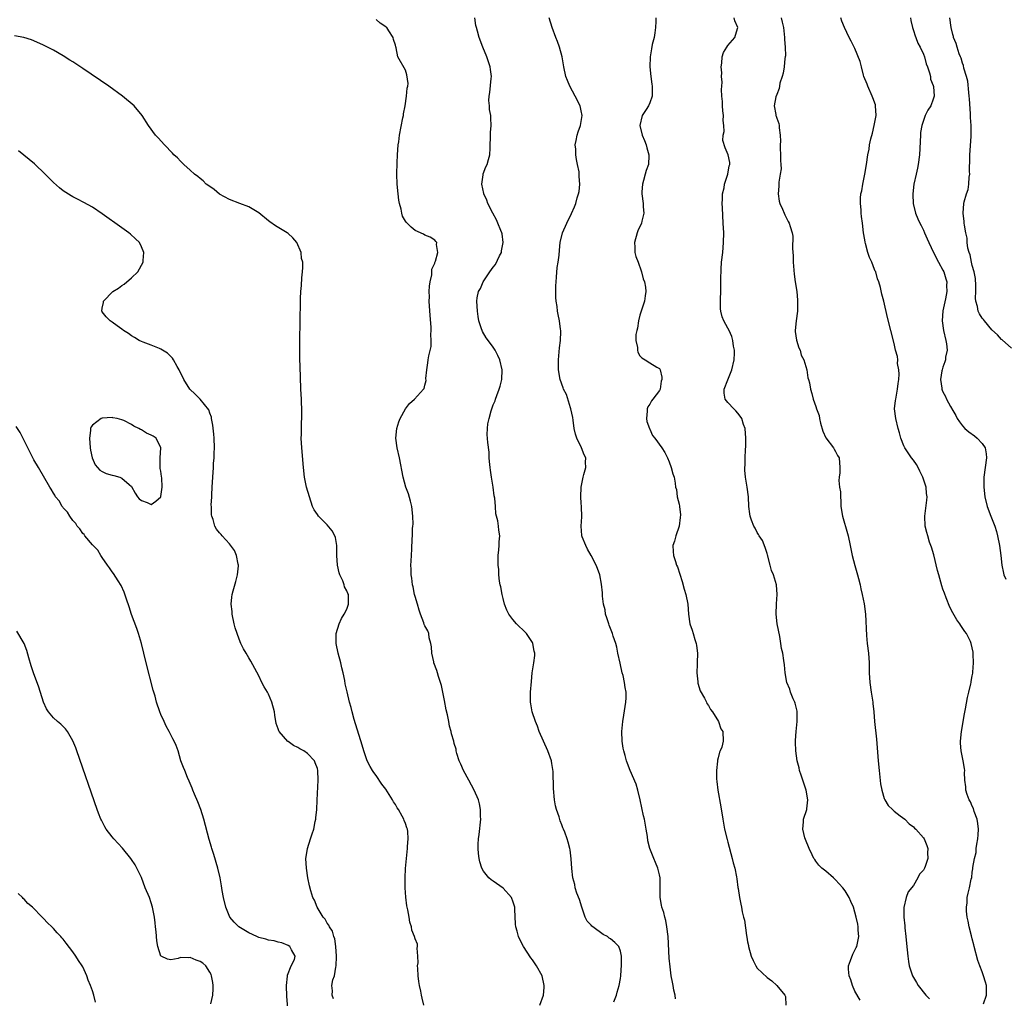
# Model space of a CAD drawing. Units: inches. Extents: x 2592000 to 2595000, y 1503000 to 1506000.
# Drawn here: x 2594638 to 2594840, y 1503992 to 1504193 of the extents above; entities that cross this region are included whole.
import ezdxf

# ---------------------------------------------------------------- set-up
doc = ezdxf.new("R2010")
doc.units = ezdxf.units.IN
doc.header["$MEASUREMENT"] = 0
doc.layers.add('LD25921503_10ft', color=41, linetype='Continuous')

msp = doc.modelspace()

# ---------------------------------------------------------------- linework, layer by layer
at = {"layer": 'LD25921503_10ft'}
for points, elevation in [([(2594744.51, 1503991), (2594745.24, 1503993), (2594745.43, 1503994.57), (2594745.43, 1503995), (2594744.97, 1503997), (2594743.85, 1503999), (2594743, 1504000.28), (2594742.68, 1504000.68), (2594741.19, 1504003), (2594740.41, 1504004.41), (2594740.18, 1504005), (2594739.87, 1504006.12), (2594739.59, 1504007), (2594739.52, 1504007.52), (2594739.4, 1504010.6), (2594739.37, 1504011), (2594739, 1504012.23), (2594738.8, 1504012.8), (2594738.71, 1504013), (2594737, 1504014.94), (2594735, 1504016.33), (2594734.59, 1504016.59), (2594734.09, 1504017), (2594733, 1504018.42), (2594732.66, 1504019), (2594732.27, 1504020.27), (2594732.08, 1504021), (2594731.99, 1504022.01), (2594731.87, 1504023), (2594731.89, 1504023.89), (2594731.97, 1504025), (2594732.1, 1504025.9), (2594732.43, 1504029), (2594732.4, 1504029.6), (2594732.4, 1504031), (2594732.18, 1504032.18), (2594731.96, 1504033), (2594731.1, 1504035), (2594729.99, 1504037), (2594728.91, 1504039), (2594728.32, 1504040.32), (2594728.01, 1504041), (2594727.55, 1504042.45), (2594727.42, 1504043), (2594727.37, 1504043.37), (2594727, 1504044.55), (2594726.89, 1504045), (2594726.46, 1504046.47), (2594726.37, 1504047), (2594726.05, 1504048.05), (2594725.88, 1504049), (2594725.62, 1504050.38), (2594725.38, 1504051.38), (2594725, 1504053.31), (2594724.69, 1504055), (2594724.39, 1504056.39), (2594724.2, 1504057), (2594723.77, 1504058.23), (2594723.55, 1504059), (2594723.45, 1504059.45), (2594722.85, 1504061), (2594722.8, 1504061.2), (2594722.39, 1504063), (2594722.33, 1504064.33), (2594722.19, 1504065), (2594721.87, 1504066.13), (2594721.78, 1504067), (2594721.57, 1504067.57), (2594721, 1504068.6), (2594720.88, 1504068.88), (2594720.76, 1504069.24), (2594720.1, 1504071), (2594719.81, 1504071.81), (2594719.5, 1504073), (2594719, 1504074.61), (2594718.9, 1504075), (2594718.57, 1504076.57), (2594718.44, 1504077), (2594718.32, 1504078.32), (2594718.18, 1504079), (2594718.2, 1504080.2), (2594718.15, 1504081), (2594718.16, 1504081.84), (2594718.31, 1504084.31), (2594718.39, 1504086.39), (2594718.44, 1504087), (2594718.49, 1504088.49), (2594718.55, 1504089), (2594718.57, 1504089.43), (2594718.55, 1504091), (2594718.31, 1504093), (2594718.07, 1504094.07), (2594717.62, 1504095.62), (2594717.11, 1504097), (2594716.53, 1504099), (2594715.79, 1504103), (2594715.34, 1504105), (2594715.06, 1504107), (2594715.24, 1504109), (2594715.67, 1504110.33), (2594715.92, 1504111), (2594717, 1504113.03), (2594717.88, 1504114.12), (2594718.86, 1504115), (2594720.7, 1504117), (2594720.82, 1504117.18), (2594721, 1504117.82), (2594721.23, 1504118.77), (2594721.22, 1504119.21), (2594721.37, 1504121), (2594721.59, 1504122.41), (2594721.66, 1504123), (2594721.82, 1504123.82), (2594722.28, 1504125.72), (2594722.31, 1504127), (2594722.2, 1504128.2), (2594722.26, 1504129), (2594722.26, 1504129.74), (2594722.08, 1504132.08), (2594721.9, 1504135), (2594721.91, 1504135.91), (2594721.89, 1504137), (2594721.91, 1504138.09), (2594722.05, 1504139), (2594722.42, 1504140.42), (2594722.43, 1504141), (2594722.41, 1504141.59), (2594723, 1504142.78), (2594723.05, 1504142.95), (2594723.19, 1504143.19), (2594723.68, 1504145), (2594723.35, 1504146.65), (2594723.44, 1504147), (2594723.26, 1504147.26), (2594723, 1504147.49), (2594722.1, 1504148.1), (2594721, 1504148.55), (2594720.72, 1504148.72), (2594719, 1504149.51), (2594718.18, 1504150.18), (2594717.16, 1504151.16), (2594717, 1504151.41), (2594716.44, 1504152.44), (2594716.27, 1504153), (2594716.12, 1504153.88), (2594715.8, 1504155), (2594715.68, 1504155.68), (2594715.52, 1504157), (2594715.33, 1504159), (2594715.23, 1504161), (2594715.3, 1504163.3), (2594715.4, 1504165), (2594715.55, 1504167), (2594715.66, 1504167.66), (2594715.83, 1504169), (2594716.51, 1504172.51), (2594716.59, 1504173), (2594716.63, 1504173.37), (2594716.95, 1504175), (2594717.27, 1504177), (2594717.37, 1504178.63), (2594717.5, 1504179), (2594717.57, 1504179.57), (2594717.32, 1504181.32), (2594717, 1504182.28), (2594715.49, 1504185), (2594715.12, 1504186.88), (2594715.05, 1504187.05), (2594715, 1504187.4), (2594714.58, 1504188.58), (2594714.49, 1504189), (2594713.63, 1504190.37), (2594713.18, 1504191), (2594713.08, 1504191.08), (2594713, 1504191.16), (2594711.88, 1504191.88), (2594711, 1504192.68)], 8560), ([(2594759.69, 1503991.69), (2594760.17, 1503993), (2594760.34, 1503993.66), (2594760.75, 1503995), (2594761, 1503996.44), (2594761.07, 1503997), (2594761.2, 1503999.2), (2594761.2, 1504001), (2594761, 1504002.04), (2594760.67, 1504003), (2594759.83, 1504003.83), (2594759, 1504004.52), (2594758.71, 1504004.71), (2594758.34, 1504005), (2594757.46, 1504005.46), (2594755.33, 1504007), (2594755.15, 1504007.15), (2594755, 1504007.35), (2594754.18, 1504008.18), (2594753.79, 1504009), (2594753.09, 1504011), (2594752.61, 1504012.61), (2594752.12, 1504013.88), (2594751.77, 1504015), (2594751.66, 1504015.66), (2594751.25, 1504017), (2594751.05, 1504018.95), (2594750.95, 1504020.95), (2594750.73, 1504022.73), (2594750.67, 1504023), (2594750.32, 1504024.32), (2594750.12, 1504025), (2594749.62, 1504026.38), (2594749.37, 1504027), (2594749.24, 1504027.24), (2594749, 1504027.88), (2594748.66, 1504028.66), (2594748.46, 1504029.54), (2594747.95, 1504031), (2594747.75, 1504031.75), (2594747.55, 1504033), (2594747.34, 1504035.34), (2594747.24, 1504038.76), (2594747, 1504040.45), (2594746.9, 1504040.9), (2594746.9, 1504041), (2594746.16, 1504043), (2594745.26, 1504045), (2594744.39, 1504047), (2594744.05, 1504048.05), (2594743.62, 1504049), (2594742.92, 1504051), (2594742.65, 1504052.65), (2594742.58, 1504053), (2594742.59, 1504055), (2594742.79, 1504057.21), (2594742.98, 1504059), (2594743.31, 1504061), (2594743.47, 1504062.53), (2594743.48, 1504063), (2594743.39, 1504063.39), (2594743.1, 1504065), (2594743, 1504065.2), (2594741.76, 1504067), (2594741, 1504067.81), (2594740.37, 1504068.37), (2594739.74, 1504069), (2594739, 1504069.86), (2594738.18, 1504071), (2594737.79, 1504071.79), (2594737.31, 1504073), (2594737, 1504074.16), (2594736.79, 1504075), (2594736.55, 1504076.55), (2594736.42, 1504077), (2594736.29, 1504077.71), (2594736.16, 1504079), (2594736.11, 1504080.11), (2594736.01, 1504081), (2594735.99, 1504082.01), (2594736.02, 1504083), (2594736.16, 1504084.16), (2594736.2, 1504085), (2594736.21, 1504085.79), (2594736.32, 1504087), (2594736.15, 1504088.15), (2594736.07, 1504089), (2594735.94, 1504090.06), (2594735.53, 1504091.53), (2594735.44, 1504093), (2594735.3, 1504094.7), (2594735.2, 1504095.2), (2594734.98, 1504097), (2594734.65, 1504099), (2594734.44, 1504100.44), (2594734.34, 1504101), (2594734.25, 1504102.25), (2594734.14, 1504103), (2594734.12, 1504104.12), (2594733.86, 1504106.14), (2594733.76, 1504107.76), (2594733.78, 1504109), (2594733.9, 1504109.9), (2594734.13, 1504111), (2594734.58, 1504112.58), (2594734.79, 1504113.21), (2594735, 1504113.83), (2594735.37, 1504114.63), (2594735.47, 1504115), (2594735.7, 1504115.7), (2594736.21, 1504117), (2594736.38, 1504117.62), (2594736.72, 1504119), (2594736.78, 1504121), (2594736.3, 1504123), (2594735.93, 1504123.93), (2594735.37, 1504125), (2594735, 1504125.6), (2594734.39, 1504126.39), (2594733.54, 1504127.54), (2594732.8, 1504128.8), (2594732.71, 1504129), (2594732.6, 1504129.4), (2594732.07, 1504131), (2594731.9, 1504131.9), (2594731.74, 1504133), (2594731.62, 1504135), (2594731.7, 1504135.7), (2594731.97, 1504137), (2594732.37, 1504137.63), (2594732.9, 1504139), (2594734.26, 1504141), (2594735, 1504141.98), (2594735.45, 1504142.55), (2594736.27, 1504144.27), (2594736.65, 1504145), (2594736.69, 1504145.31), (2594737.01, 1504147), (2594736.79, 1504148.79), (2594736.74, 1504149), (2594736.53, 1504149.47), (2594735.94, 1504151), (2594735.66, 1504151.66), (2594734.9, 1504153), (2594733.89, 1504155), (2594733.7, 1504155.7), (2594733.05, 1504157), (2594733.05, 1504157.05), (2594732.63, 1504159), (2594732.9, 1504160.9), (2594732.89, 1504161), (2594732.91, 1504161.09), (2594733.49, 1504162.51), (2594733.75, 1504163), (2594734.04, 1504164.04), (2594734.28, 1504165), (2594734.36, 1504166.36), (2594734.36, 1504167), (2594734.43, 1504168.43), (2594734.41, 1504169), (2594734.43, 1504169.57), (2594734.57, 1504171), (2594734.5, 1504172.5), (2594734.49, 1504173), (2594734.24, 1504174.24), (2594734.19, 1504175), (2594734.09, 1504176.09), (2594734.12, 1504177), (2594734.27, 1504177.73), (2594734.56, 1504180.56), (2594734.63, 1504181), (2594734.42, 1504182.42), (2594734.38, 1504183), (2594734.01, 1504184.01), (2594733.69, 1504185), (2594732.83, 1504187), (2594732.09, 1504189), (2594731.75, 1504190.25), (2594731.53, 1504191), (2594731.42, 1504191.42), (2594731.2, 1504193)], 8550), ([(2594772.3, 1503992.3), (2594772.18, 1503993), (2594771.95, 1503994.05), (2594771.78, 1503995), (2594771.68, 1503995.68), (2594771.4, 1503997), (2594771.15, 1503998.85), (2594771, 1504000.59), (2594770.75, 1504005), (2594770.53, 1504007), (2594770.31, 1504008.31), (2594770.1, 1504009), (2594769.92, 1504009.92), (2594769.49, 1504011), (2594769.44, 1504011.44), (2594769.12, 1504013), (2594769.12, 1504017), (2594769, 1504017.66), (2594768.69, 1504019), (2594768.17, 1504020.17), (2594767.81, 1504021), (2594767.02, 1504023.02), (2594766.63, 1504024.63), (2594766.52, 1504025.48), (2594766.26, 1504027), (2594765.9, 1504029), (2594765.75, 1504029.75), (2594765.06, 1504033), (2594764.56, 1504035), (2594764.2, 1504036.2), (2594762.97, 1504039), (2594762.42, 1504040.42), (2594762.23, 1504041), (2594761.96, 1504042.04), (2594761.7, 1504043), (2594761.58, 1504043.58), (2594761.35, 1504045), (2594761.27, 1504047), (2594761.48, 1504049), (2594761.71, 1504050.29), (2594762.12, 1504053), (2594762.16, 1504053.84), (2594762.16, 1504055), (2594761.96, 1504055.96), (2594761.86, 1504057), (2594761.55, 1504058.45), (2594761.39, 1504059), (2594760.94, 1504060.94), (2594760.49, 1504063), (2594760.26, 1504064.26), (2594760.04, 1504065), (2594759.55, 1504066.45), (2594759.4, 1504067), (2594758.71, 1504068.71), (2594758.61, 1504069), (2594758.24, 1504070.24), (2594757.97, 1504071), (2594757.87, 1504071.87), (2594757.56, 1504073), (2594757.35, 1504074.65), (2594757.34, 1504075.34), (2594757.15, 1504077.15), (2594756.79, 1504079), (2594756.33, 1504080.33), (2594756.07, 1504081), (2594755.01, 1504083), (2594754.28, 1504084.28), (2594753.9, 1504085), (2594753.21, 1504086.79), (2594753.12, 1504087), (2594753.09, 1504087.09), (2594752.98, 1504088.98), (2594753.12, 1504090.88), (2594753.07, 1504093), (2594753, 1504093.68), (2594752.92, 1504095), (2594752.98, 1504097), (2594753.33, 1504098.67), (2594753.38, 1504099), (2594753.53, 1504099.53), (2594753.9, 1504101), (2594753.89, 1504102.11), (2594753.9, 1504103), (2594753.61, 1504103.61), (2594753.06, 1504105), (2594752.08, 1504107), (2594751.8, 1504107.8), (2594751.57, 1504109), (2594751.34, 1504110.66), (2594751.25, 1504111.25), (2594750.89, 1504113), (2594750.82, 1504113.18), (2594749.94, 1504115.94), (2594749.39, 1504117), (2594749.32, 1504117.32), (2594748.67, 1504119), (2594748.37, 1504121), (2594748.36, 1504123), (2594748.53, 1504125.47), (2594748.72, 1504127), (2594748.79, 1504128.79), (2594748.78, 1504129), (2594748.73, 1504129.27), (2594748.53, 1504131), (2594748.28, 1504132.28), (2594748.13, 1504133), (2594748.04, 1504133.96), (2594747.88, 1504135), (2594747.8, 1504135.8), (2594747.79, 1504137), (2594747.82, 1504138.18), (2594747.83, 1504139), (2594747.94, 1504139.94), (2594748.06, 1504141.94), (2594748.28, 1504143), (2594748.47, 1504144.47), (2594748.51, 1504145.49), (2594748.68, 1504147), (2594749.18, 1504149), (2594750.03, 1504151), (2594751, 1504152.95), (2594751.64, 1504154.36), (2594751.86, 1504155), (2594752.16, 1504156.16), (2594752.44, 1504157), (2594752.56, 1504157.44), (2594752.69, 1504159), (2594752.55, 1504160.55), (2594752.58, 1504161), (2594752.54, 1504161.46), (2594752.23, 1504163), (2594752, 1504164), (2594751.86, 1504165), (2594751.86, 1504166.14), (2594751.78, 1504167), (2594751.92, 1504167.92), (2594752.16, 1504169), (2594752.35, 1504169.65), (2594752.81, 1504171), (2594753.19, 1504173), (2594753, 1504174), (2594752.77, 1504175), (2594751.72, 1504177), (2594750.64, 1504179), (2594750.17, 1504180.17), (2594749.86, 1504181), (2594749.41, 1504183), (2594749.37, 1504183.37), (2594749.06, 1504185), (2594748.54, 1504187), (2594748.16, 1504188.16), (2594747.8, 1504189), (2594747.02, 1504191), (2594746.4, 1504193)], 8540), ([(2594768.25, 1504193), (2594768.24, 1504192.24), (2594768.18, 1504191), (2594768.05, 1504189.95), (2594767.89, 1504189), (2594767.53, 1504187.53), (2594767.34, 1504186.66), (2594767.06, 1504185), (2594767.03, 1504183), (2594767.25, 1504181), (2594767.45, 1504179.45), (2594767.52, 1504179), (2594767.53, 1504178.47), (2594767.47, 1504177), (2594767, 1504175.59), (2594766.74, 1504175), (2594766.25, 1504174.25), (2594765.48, 1504173), (2594764.98, 1504171), (2594765.46, 1504169), (2594765.91, 1504167.91), (2594766.24, 1504167), (2594766.42, 1504166.42), (2594766.81, 1504165), (2594766.82, 1504164.81), (2594766.74, 1504163), (2594766.26, 1504161.74), (2594766.08, 1504161), (2594765.75, 1504159.75), (2594765.5, 1504159), (2594765.42, 1504157.42), (2594765.38, 1504157), (2594765.65, 1504155), (2594765.68, 1504154.32), (2594765.78, 1504153), (2594765.41, 1504151.41), (2594765.29, 1504151), (2594764.59, 1504149.41), (2594764.43, 1504149), (2594763.87, 1504147), (2594763.95, 1504146.05), (2594763.97, 1504145), (2594764.16, 1504144.16), (2594764.62, 1504143), (2594765.22, 1504141.22), (2594765.33, 1504141), (2594765.63, 1504139.63), (2594765.91, 1504139), (2594766.12, 1504137.88), (2594766.22, 1504137), (2594766.1, 1504136.1), (2594765.9, 1504135), (2594765.42, 1504133.42), (2594765.25, 1504133), (2594765, 1504132.13), (2594764.72, 1504131), (2594764.47, 1504129.53), (2594764.34, 1504129), (2594764.19, 1504128.19), (2594764.16, 1504127), (2594764.47, 1504125.53), (2594764.47, 1504125), (2594764.6, 1504124.6), (2594765, 1504123.86), (2594765.41, 1504123.41), (2594766.1, 1504123), (2594767, 1504122.38), (2594768.45, 1504121.55), (2594769, 1504121.28), (2594769.13, 1504121), (2594769.49, 1504119.49), (2594769.49, 1504119), (2594769.37, 1504118.63), (2594769.14, 1504117), (2594769, 1504116.78), (2594767.66, 1504115), (2594767.34, 1504114.66), (2594767, 1504113.95), (2594766.61, 1504113.39), (2594766.5, 1504113), (2594766.49, 1504112.49), (2594766.32, 1504111), (2594766.43, 1504110.43), (2594766.95, 1504108.95), (2594767, 1504108.87), (2594767.57, 1504107.57), (2594768.06, 1504107), (2594769.48, 1504105), (2594770.06, 1504104.06), (2594770.63, 1504103), (2594771, 1504102.16), (2594771.42, 1504101), (2594771.72, 1504099.72), (2594771.97, 1504099), (2594772.19, 1504097.81), (2594772.28, 1504097), (2594772.46, 1504096.46), (2594772.63, 1504095), (2594773, 1504093.49), (2594773.11, 1504093.11), (2594773.09, 1504093), (2594773.32, 1504091.32), (2594773.26, 1504090.74), (2594773.03, 1504089), (2594772.31, 1504087), (2594772.07, 1504085.93), (2594771.75, 1504085), (2594771.82, 1504083.82), (2594771.89, 1504083), (2594772.26, 1504081.74), (2594772.51, 1504081), (2594772.66, 1504080.66), (2594773.64, 1504077.64), (2594774.08, 1504076.08), (2594774.41, 1504075), (2594774.8, 1504073), (2594774.96, 1504070.96), (2594775.23, 1504069), (2594775.69, 1504067.69), (2594775.86, 1504067), (2594776.23, 1504065.77), (2594776.5, 1504065), (2594776.59, 1504064.59), (2594776.79, 1504063), (2594776.74, 1504061), (2594776.72, 1504060.72), (2594776.67, 1504059), (2594776.85, 1504057.15), (2594776.86, 1504056.86), (2594777.32, 1504055.32), (2594778.19, 1504053.81), (2594778.59, 1504053), (2594778.71, 1504052.71), (2594779, 1504052.27), (2594779.44, 1504051.44), (2594779.84, 1504051), (2594781.08, 1504049), (2594781.55, 1504047.55), (2594781.93, 1504047), (2594782.05, 1504045), (2594781.77, 1504043.77), (2594781.43, 1504043), (2594781.25, 1504042.75), (2594781, 1504041.56), (2594780.87, 1504041.13), (2594780.89, 1504040.89), (2594780.64, 1504039), (2594780.68, 1504037.32), (2594780.73, 1504036.73), (2594780.97, 1504035), (2594781.53, 1504031.53), (2594781.96, 1504029), (2594782.33, 1504027), (2594782.85, 1504024.85), (2594783, 1504024.32), (2594783.9, 1504021), (2594784.1, 1504020.1), (2594784.4, 1504019), (2594784.76, 1504017.24), (2594784.81, 1504016.81), (2594785.06, 1504015.06), (2594785.12, 1504014.88), (2594785.38, 1504013), (2594785.61, 1504011.61), (2594785.75, 1504011), (2594785.91, 1504010.09), (2594786.18, 1504009), (2594786.36, 1504008.36), (2594786.79, 1504005.21), (2594786.87, 1504004.87), (2594787, 1504003.96), (2594787.18, 1504003.18), (2594787.2, 1504003), (2594787.79, 1504001), (2594788.14, 1504000.14), (2594788.72, 1503999), (2594789, 1503998.56), (2594791, 1503996.64), (2594791.97, 1503995.97), (2594792.99, 1503995), (2594794.65, 1503993), (2594794.75, 1503992.75), (2594794.87, 1503991)], 8530), ([(2594810.03, 1503992.03), (2594809, 1503993.86), (2594808.51, 1503995), (2594808.15, 1503996.15), (2594807.79, 1503997), (2594807.65, 1503998.35), (2594807.65, 1503999), (2594808.09, 1504000.09), (2594808.57, 1504001.43), (2594809.25, 1504002.75), (2594809.37, 1504003), (2594809.76, 1504005), (2594809.67, 1504006.33), (2594809.65, 1504007), (2594809.55, 1504007.55), (2594809.27, 1504009), (2594809, 1504010), (2594808.69, 1504011), (2594808.17, 1504012.17), (2594807.83, 1504013), (2594807, 1504014.36), (2594806.5, 1504015), (2594805.78, 1504015.78), (2594805, 1504016.65), (2594804.57, 1504017), (2594803, 1504018.37), (2594802.23, 1504019), (2594801.61, 1504019.61), (2594801, 1504020.45), (2594800.75, 1504020.75), (2594800.6, 1504021), (2594800.24, 1504021.76), (2594799.6, 1504023), (2594798.88, 1504024.88), (2594798.77, 1504025.23), (2594798.35, 1504027), (2594798.46, 1504028.46), (2594798.49, 1504029), (2594799.12, 1504031), (2594799.12, 1504031.12), (2594799.36, 1504033), (2594798.99, 1504035), (2594798.31, 1504037), (2594798.01, 1504038.01), (2594797.65, 1504039), (2594797.55, 1504039.55), (2594797.16, 1504041), (2594796.88, 1504043), (2594796.81, 1504044.81), (2594796.85, 1504045.14), (2594796.96, 1504047), (2594797.16, 1504049), (2594797.16, 1504051), (2594797.14, 1504051.14), (2594796.77, 1504052.77), (2594796.68, 1504053), (2594796.37, 1504053.63), (2594795.81, 1504055), (2594795.66, 1504055.66), (2594795.07, 1504057), (2594794.74, 1504059), (2594794.58, 1504060.58), (2594794.47, 1504061.53), (2594794.21, 1504063), (2594793.99, 1504063.99), (2594793.85, 1504065), (2594793.6, 1504066.4), (2594793.08, 1504069), (2594792.84, 1504071), (2594792.91, 1504073.09), (2594793.07, 1504075), (2594792.95, 1504077), (2594792.32, 1504079), (2594791.93, 1504079.93), (2594791.64, 1504081), (2594791.1, 1504083.1), (2594791, 1504083.39), (2594790.64, 1504084.64), (2594790.07, 1504086.07), (2594789.42, 1504087), (2594789.29, 1504087.29), (2594789, 1504087.7), (2594788.56, 1504088.56), (2594788.27, 1504089), (2594787.81, 1504090.19), (2594787.54, 1504091), (2594787.49, 1504091.49), (2594787.25, 1504093), (2594787.18, 1504095), (2594786.97, 1504096.97), (2594786.62, 1504099), (2594786.45, 1504100.45), (2594786.45, 1504101), (2594786.5, 1504101.5), (2594786.52, 1504103), (2594786.6, 1504104.6), (2594786.67, 1504105.33), (2594786.69, 1504107), (2594786.5, 1504109), (2594786.2, 1504109.8), (2594785.82, 1504111), (2594785.51, 1504111.51), (2594785, 1504112.13), (2594784.6, 1504112.6), (2594784.18, 1504113), (2594783, 1504114.3), (2594782.44, 1504115), (2594782.2, 1504116.2), (2594782.24, 1504117), (2594782.95, 1504118.95), (2594783.81, 1504121), (2594784.3, 1504123), (2594784.37, 1504124.37), (2594784.36, 1504125), (2594784.16, 1504125.84), (2594784.01, 1504127), (2594783.79, 1504127.79), (2594783.26, 1504129), (2594783, 1504129.51), (2594782.19, 1504131), (2594781.84, 1504131.84), (2594781.55, 1504133), (2594781.49, 1504133.49), (2594781.46, 1504135.46), (2594781.55, 1504137), (2594781.58, 1504138.42), (2594781.53, 1504139.53), (2594781.6, 1504141.6), (2594781.72, 1504143), (2594781.94, 1504145), (2594782.12, 1504147), (2594782.14, 1504149), (2594782.04, 1504151), (2594781.86, 1504154.14), (2594781.83, 1504155), (2594781.89, 1504155.89), (2594781.89, 1504157), (2594782.2, 1504158.2), (2594782.31, 1504159), (2594783.01, 1504161), (2594783.28, 1504162.72), (2594783.42, 1504163), (2594783.4, 1504163.4), (2594783.05, 1504165), (2594782.42, 1504166.42), (2594781.93, 1504167.93), (2594782.03, 1504169), (2594782.23, 1504169.77), (2594782.13, 1504171), (2594782.02, 1504172.02), (2594782.08, 1504173), (2594781.96, 1504173.96), (2594781.87, 1504175), (2594781.87, 1504175.87), (2594781.75, 1504177), (2594781.66, 1504178.34), (2594781.76, 1504179), (2594781.83, 1504179.83), (2594781.71, 1504181), (2594781.75, 1504181.75), (2594781.61, 1504183), (2594781.75, 1504183.75), (2594781.79, 1504185), (2594782.07, 1504185.93), (2594782.76, 1504187), (2594783, 1504187.35), (2594784.41, 1504189), (2594784.57, 1504189.43), (2594785.01, 1504191), (2594784.4, 1504192.4), (2594784.29, 1504193)], 8520), ([(2594793.88, 1504193), (2594794.11, 1504192.11), (2594794.35, 1504191), (2594794.59, 1504189), (2594794.6, 1504188.6), (2594794.71, 1504187), (2594794.76, 1504185.24), (2594794.73, 1504185), (2594794.66, 1504184.66), (2594794.53, 1504183), (2594794.33, 1504181.67), (2594794.08, 1504181), (2594793.65, 1504179.65), (2594793.52, 1504179), (2594793.46, 1504178.54), (2594793, 1504177.34), (2594792.82, 1504176.82), (2594792.48, 1504175), (2594792.8, 1504173.2), (2594792.81, 1504173), (2594792.87, 1504172.87), (2594793, 1504172.45), (2594793.4, 1504171.4), (2594793.51, 1504171), (2594793.5, 1504170.5), (2594793.69, 1504169), (2594793.74, 1504167.74), (2594793.68, 1504167), (2594793.69, 1504166.31), (2594793.77, 1504165), (2594793.78, 1504163.78), (2594793.84, 1504163), (2594793.87, 1504162.13), (2594793.7, 1504161), (2594793.39, 1504159.39), (2594793.41, 1504158.59), (2594793.27, 1504157), (2594793.51, 1504155.51), (2594793.65, 1504155), (2594794.18, 1504153.82), (2594794.5, 1504153), (2594794.66, 1504152.66), (2594795.35, 1504151.35), (2594795.56, 1504151), (2594795.71, 1504150.29), (2594796.16, 1504149), (2594796.31, 1504148.31), (2594796.19, 1504145.81), (2594796.33, 1504144.33), (2594796.38, 1504143), (2594796.56, 1504140.56), (2594796.75, 1504139), (2594797.07, 1504137), (2594797.26, 1504135.26), (2594797.27, 1504135), (2594797.22, 1504133), (2594796.95, 1504131), (2594796.78, 1504129), (2594796.79, 1504128.79), (2594797.06, 1504127.06), (2594797.51, 1504125.51), (2594797.76, 1504125), (2594798.01, 1504124.01), (2594798.52, 1504123), (2594799.12, 1504121), (2594799.37, 1504119.37), (2594799.52, 1504119), (2594799.68, 1504118.32), (2594799.88, 1504117), (2594800.16, 1504116.16), (2594800.41, 1504115), (2594801, 1504113.46), (2594801.12, 1504113), (2594801.65, 1504111.65), (2594801.71, 1504111), (2594801.93, 1504110.07), (2594802.43, 1504108.43), (2594803.03, 1504107.03), (2594804.57, 1504105), (2594804.72, 1504104.72), (2594805, 1504104.28), (2594805.44, 1504103.44), (2594805.73, 1504103), (2594805.93, 1504101), (2594805.89, 1504099.89), (2594805.76, 1504099), (2594805.7, 1504098.3), (2594805.85, 1504097), (2594806.01, 1504096.01), (2594806.01, 1504095), (2594806.1, 1504094.1), (2594806.13, 1504093), (2594806.47, 1504091), (2594807.48, 1504087.48), (2594807.59, 1504087), (2594807.98, 1504085), (2594808.41, 1504083), (2594808.95, 1504080.95), (2594809.54, 1504079), (2594809.75, 1504078.25), (2594810.05, 1504077), (2594810.17, 1504076.17), (2594810.49, 1504075), (2594810.88, 1504073.12), (2594811.14, 1504071), (2594811.36, 1504066.64), (2594811.51, 1504065), (2594811.73, 1504063), (2594811.87, 1504061), (2594811.92, 1504059), (2594812.01, 1504057), (2594812.29, 1504055), (2594812.63, 1504053), (2594812.67, 1504052.67), (2594812.85, 1504051), (2594813, 1504049), (2594813.37, 1504045.37), (2594813.73, 1504041), (2594813.93, 1504039), (2594814.24, 1504036.24), (2594814.47, 1504035), (2594815, 1504033.25), (2594815.11, 1504033), (2594815.81, 1504031.81), (2594816.69, 1504031), (2594817, 1504030.69), (2594818.25, 1504029.75), (2594819.19, 1504029), (2594820.06, 1504028.06), (2594821, 1504027.44), (2594821.2, 1504027.2), (2594821.43, 1504027), (2594823, 1504025.22), (2594823.14, 1504025), (2594823.67, 1504023.67), (2594823.89, 1504023), (2594823.83, 1504022.17), (2594823.89, 1504021), (2594823.37, 1504019.37), (2594823.21, 1504019), (2594823.12, 1504018.88), (2594823, 1504018.61), (2594822.2, 1504017.8), (2594821.86, 1504017), (2594821, 1504015.46), (2594819.86, 1504014.14), (2594819.45, 1504013), (2594819.01, 1504010.99), (2594818.99, 1504009.01), (2594819.19, 1504007.19), (2594819.22, 1504006.78), (2594819.43, 1504005), (2594819.56, 1504003.56), (2594819.7, 1504002.3), (2594819.78, 1504001), (2594819.92, 1503999.92), (2594820.1, 1503999), (2594820.77, 1503997), (2594821.59, 1503995.59), (2594821.91, 1503995), (2594823.48, 1503993), (2594824.24, 1503992.24)], 8510), ([(2594835.28, 1503991.28), (2594835.92, 1503993), (2594835.91, 1503994.09), (2594835.93, 1503995), (2594835.7, 1503995.7), (2594835.29, 1503997), (2594835, 1503997.79), (2594834.53, 1503999), (2594834.14, 1504000.14), (2594833.38, 1504003), (2594833.32, 1504003.32), (2594833, 1504004.53), (2594832.82, 1504005.18), (2594832.35, 1504007), (2594832.17, 1504008.17), (2594831.96, 1504009), (2594831.8, 1504010.2), (2594831.79, 1504011), (2594831.93, 1504011.93), (2594831.96, 1504013), (2594832.13, 1504013.87), (2594832.43, 1504015), (2594832.79, 1504016.79), (2594832.88, 1504017.12), (2594833, 1504018.2), (2594833.1, 1504018.9), (2594833.11, 1504019.11), (2594833.42, 1504021), (2594833.76, 1504022.24), (2594833.81, 1504023), (2594833.9, 1504023.9), (2594834.13, 1504025), (2594834.19, 1504025.81), (2594834.24, 1504027), (2594834.15, 1504028.15), (2594834, 1504029), (2594833.39, 1504030.61), (2594833.24, 1504031.24), (2594833, 1504031.68), (2594832.61, 1504032.61), (2594832.35, 1504033), (2594831.92, 1504034.08), (2594831.67, 1504035), (2594831.68, 1504035.68), (2594831.48, 1504037), (2594831.42, 1504038.58), (2594831.44, 1504039), (2594831.4, 1504039.4), (2594831.14, 1504041), (2594830.71, 1504043), (2594830.58, 1504044.58), (2594830.57, 1504045), (2594830.78, 1504047), (2594831.4, 1504050.6), (2594831.61, 1504051.61), (2594832.05, 1504053.95), (2594832.32, 1504055), (2594832.72, 1504056.72), (2594832.76, 1504057), (2594832.77, 1504057.23), (2594833, 1504058.37), (2594833.08, 1504058.92), (2594833.13, 1504059.13), (2594833.26, 1504061), (2594833.19, 1504062.81), (2594833.21, 1504063), (2594833.19, 1504063.19), (2594832.8, 1504065), (2594832.62, 1504065.38), (2594831.83, 1504067), (2594831.46, 1504067.46), (2594830.66, 1504068.66), (2594830.47, 1504069), (2594829.84, 1504069.84), (2594829, 1504071.24), (2594828.4, 1504072.4), (2594827.66, 1504074.34), (2594827.28, 1504075.28), (2594827, 1504076.13), (2594826.79, 1504076.79), (2594826.14, 1504079), (2594825.89, 1504079.89), (2594825.1, 1504083.1), (2594824.66, 1504084.66), (2594824.27, 1504085.73), (2594823.88, 1504087), (2594823.72, 1504087.72), (2594823.37, 1504089), (2594823.27, 1504091), (2594823.72, 1504094.28), (2594823.77, 1504095), (2594823.65, 1504095.65), (2594823.54, 1504097), (2594822.87, 1504099), (2594822.25, 1504100.25), (2594821.9, 1504101), (2594821.59, 1504101.59), (2594821, 1504102.46), (2594820.58, 1504103), (2594819.19, 1504105), (2594819, 1504105.41), (2594818.38, 1504107), (2594818.1, 1504108.1), (2594817.85, 1504109), (2594817.35, 1504111), (2594817.11, 1504113), (2594817.31, 1504114.69), (2594817.33, 1504115), (2594817.39, 1504115.39), (2594817.73, 1504117), (2594817.84, 1504118.16), (2594817.96, 1504119), (2594818.06, 1504120.06), (2594817.97, 1504121), (2594817.73, 1504122.27), (2594817.74, 1504123), (2594817.67, 1504123.68), (2594817.32, 1504125), (2594817, 1504126.39), (2594816.34, 1504129), (2594815.68, 1504131.68), (2594814.89, 1504135), (2594814.49, 1504136.49), (2594814.21, 1504137.79), (2594813.86, 1504139), (2594813.62, 1504139.62), (2594813.23, 1504141), (2594813.15, 1504141.15), (2594813, 1504141.53), (2594812.44, 1504143), (2594811.97, 1504143.97), (2594811.65, 1504145), (2594811.16, 1504146.84), (2594811.08, 1504147.08), (2594811, 1504147.61), (2594810.76, 1504149), (2594810.51, 1504151), (2594810.32, 1504152.32), (2594810.27, 1504153), (2594810.27, 1504153.73), (2594810.12, 1504155), (2594810.12, 1504156.12), (2594810.22, 1504157), (2594810.37, 1504157.63), (2594810.57, 1504159), (2594811.01, 1504161), (2594811.37, 1504163), (2594811.66, 1504165), (2594811.89, 1504166.11), (2594812, 1504167), (2594812.24, 1504168.24), (2594812.57, 1504169.43), (2594812.94, 1504171), (2594813.31, 1504173), (2594813.21, 1504175), (2594813.17, 1504175.17), (2594812.63, 1504176.63), (2594812.52, 1504177), (2594811.6, 1504179), (2594811.46, 1504179.46), (2594810.83, 1504181), (2594810.74, 1504181.26), (2594810.31, 1504183), (2594810.07, 1504184.07), (2594809, 1504186.72), (2594808.83, 1504187), (2594808.24, 1504188.24), (2594807.79, 1504189), (2594806.87, 1504191), (2594806.32, 1504192.32), (2594806.1, 1504193)], 8500), ([(2594820.37, 1504193), (2594820.44, 1504192.44), (2594820.76, 1504191), (2594821, 1504190.42), (2594821.34, 1504189.34), (2594821.48, 1504189), (2594821.84, 1504187.85), (2594822.32, 1504187), (2594823, 1504185.56), (2594823.21, 1504185), (2594823.56, 1504183.56), (2594823.81, 1504183), (2594824.26, 1504181.74), (2594824.42, 1504181), (2594824.47, 1504180.47), (2594825, 1504179.15), (2594825.05, 1504178.95), (2594825.17, 1504177), (2594825, 1504176.33), (2594824.49, 1504175), (2594823.87, 1504174.13), (2594823.38, 1504173), (2594823, 1504172.01), (2594822.66, 1504171), (2594822.43, 1504169.57), (2594822.38, 1504169), (2594822.2, 1504165), (2594821.94, 1504163), (2594821.78, 1504162.22), (2594821.5, 1504161), (2594821.07, 1504159), (2594820.84, 1504157), (2594820.84, 1504156.84), (2594820.92, 1504155), (2594821.4, 1504153), (2594821.88, 1504151.88), (2594822.24, 1504151), (2594822.52, 1504150.52), (2594823, 1504149.54), (2594823.22, 1504149), (2594823.8, 1504147.8), (2594824.08, 1504147), (2594825.03, 1504145), (2594826.08, 1504143), (2594827, 1504141.36), (2594827.18, 1504141), (2594827.61, 1504139.61), (2594827.77, 1504139), (2594827.75, 1504138.25), (2594827.77, 1504137), (2594827.49, 1504135.49), (2594826.98, 1504133.02), (2594826.85, 1504131), (2594827.13, 1504129), (2594827.61, 1504127), (2594827.71, 1504126.29), (2594827.83, 1504125), (2594827.54, 1504123.54), (2594827.49, 1504123), (2594827.41, 1504122.59), (2594827, 1504121.55), (2594826.82, 1504121), (2594826.76, 1504120.76), (2594826.49, 1504119), (2594826.76, 1504117.24), (2594826.78, 1504117), (2594826.83, 1504116.83), (2594827, 1504116.46), (2594827.49, 1504115.49), (2594827.73, 1504115), (2594828.53, 1504113.47), (2594829, 1504112.64), (2594829.63, 1504111.63), (2594829.92, 1504111), (2594830.35, 1504110.35), (2594831, 1504109.53), (2594831.5, 1504109), (2594832.29, 1504108.29), (2594833.44, 1504107.44), (2594833.98, 1504107), (2594835, 1504105.87), (2594835.6, 1504105), (2594835.81, 1504103.81), (2594835.9, 1504103), (2594835.61, 1504101), (2594835.36, 1504099), (2594835.34, 1504097), (2594835.55, 1504095), (2594836.04, 1504093), (2594836.79, 1504091), (2594837.58, 1504089), (2594837.93, 1504087.93), (2594838.18, 1504087), (2594838.58, 1504085), (2594838.84, 1504083), (2594839.06, 1504081), (2594839.36, 1504079.36), (2594839.47, 1504079), (2594839.88, 1504078.12)], 8490), ([(2594841, 1504125.38), (2594839.12, 1504127.12), (2594839, 1504127.18), (2594838.13, 1504128.13), (2594837, 1504129.19), (2594835.48, 1504131), (2594835.27, 1504131.27), (2594835, 1504131.55), (2594834.46, 1504132.46), (2594834.23, 1504133), (2594834.07, 1504133.93), (2594833.74, 1504135), (2594833.66, 1504135.66), (2594833.72, 1504137), (2594833.74, 1504138.26), (2594833.65, 1504139.65), (2594833.41, 1504141), (2594833, 1504142.3), (2594832.84, 1504143), (2594832.54, 1504144.54), (2594832.34, 1504145), (2594832.12, 1504145.88), (2594831.98, 1504147), (2594831.92, 1504147.92), (2594831.69, 1504149), (2594831.41, 1504150.59), (2594831.37, 1504151), (2594831.36, 1504151.36), (2594831.14, 1504153), (2594831.29, 1504155), (2594831.36, 1504155.36), (2594831.84, 1504157), (2594832.14, 1504157.86), (2594832.3, 1504159), (2594832.39, 1504160.39), (2594832.47, 1504161), (2594832.45, 1504161.55), (2594832.48, 1504164.48), (2594832.47, 1504165), (2594832.74, 1504168.74), (2594832.79, 1504169.21), (2594832.77, 1504171), (2594832.63, 1504172.63), (2594832.66, 1504173.34), (2594832.41, 1504176.41), (2594832.39, 1504177), (2594832.28, 1504177.72), (2594832.07, 1504180.07), (2594831.81, 1504181), (2594831.29, 1504182.71), (2594831.23, 1504183.23), (2594831, 1504183.71), (2594830.74, 1504184.74), (2594830.61, 1504185), (2594830.34, 1504185.66), (2594829.91, 1504187), (2594829.72, 1504187.72), (2594829.18, 1504189), (2594829.15, 1504189.15), (2594829, 1504189.58), (2594828.67, 1504191), (2594828.43, 1504193)], 8480), ([(2594720.75, 1503991), (2594720.42, 1503992.42), (2594720.3, 1503993), (2594720.15, 1503993.85), (2594719.92, 1503995), (2594719.79, 1503995.79), (2594719.65, 1503997), (2594719.53, 1503998.47), (2594719.52, 1503999), (2594719.61, 1503999.61), (2594719.53, 1504001), (2594719.39, 1504002.61), (2594719.51, 1504003), (2594719.46, 1504003.46), (2594719, 1504004.52), (2594718.88, 1504005), (2594718.35, 1504006.35), (2594718.26, 1504007), (2594717.93, 1504007.93), (2594717.77, 1504009), (2594717.5, 1504010.5), (2594717.39, 1504011), (2594717.33, 1504011.33), (2594717.08, 1504013.08), (2594716.95, 1504015), (2594716.96, 1504017.04), (2594717.05, 1504018.95), (2594717.21, 1504021), (2594717.41, 1504023), (2594717.44, 1504023.44), (2594717.57, 1504025), (2594717.49, 1504026.51), (2594717.42, 1504027), (2594717.28, 1504027.28), (2594717, 1504028.17), (2594716.75, 1504028.75), (2594716.69, 1504029), (2594716.38, 1504029.62), (2594715.57, 1504031), (2594715.35, 1504031.35), (2594715, 1504032.04), (2594714.6, 1504032.6), (2594714.38, 1504033), (2594713, 1504035.19), (2594712.2, 1504036.2), (2594711, 1504037.98), (2594710.56, 1504038.56), (2594710.28, 1504039), (2594709.83, 1504039.83), (2594709.22, 1504041), (2594708.52, 1504043), (2594708.2, 1504044.2), (2594706.54, 1504049.46), (2594706.11, 1504051), (2594705.9, 1504051.9), (2594705.6, 1504053), (2594705.09, 1504055.09), (2594704.72, 1504056.72), (2594704.61, 1504057.39), (2594704.26, 1504059), (2594704, 1504060), (2594703.8, 1504061), (2594703.27, 1504063), (2594702.85, 1504065), (2594702.84, 1504065.16), (2594702.85, 1504067), (2594703.47, 1504069), (2594703.92, 1504070.08), (2594704.51, 1504071), (2594705, 1504072.02), (2594705.38, 1504073), (2594705.37, 1504074.63), (2594705.34, 1504075), (2594705.22, 1504075.22), (2594705, 1504075.74), (2594704.55, 1504076.55), (2594704.48, 1504077), (2594704.18, 1504077.82), (2594703.61, 1504079), (2594703.47, 1504079.47), (2594703.09, 1504081), (2594702.96, 1504083), (2594702.99, 1504085), (2594702.68, 1504086.68), (2594702.57, 1504087), (2594702.02, 1504088.02), (2594701, 1504089.24), (2594699.21, 1504091), (2594699, 1504091.35), (2594698.34, 1504092.34), (2594697.99, 1504093), (2594697.37, 1504095), (2594696.79, 1504097), (2594696.36, 1504099), (2594696.15, 1504101), (2594695.81, 1504105), (2594695.7, 1504107), (2594695.73, 1504107.73), (2594695.73, 1504110.27), (2594695.8, 1504111), (2594695.84, 1504111.84), (2594695.8, 1504113), (2594695.74, 1504114.26), (2594695.73, 1504115), (2594695.64, 1504117), (2594695.55, 1504119.55), (2594695.44, 1504123.44), (2594695.42, 1504125), (2594695.42, 1504126.58), (2594695.4, 1504127.4), (2594695.45, 1504130.55), (2594695.45, 1504131.45), (2594695.54, 1504134.46), (2594695.54, 1504135.54), (2594695.62, 1504137), (2594695.75, 1504138.25), (2594695.83, 1504139.83), (2594695.98, 1504141), (2594696.06, 1504141.94), (2594696.01, 1504143), (2594695.78, 1504143.78), (2594695.67, 1504145), (2594694.78, 1504147), (2594693.96, 1504147.96), (2594693, 1504148.85), (2594692.82, 1504149), (2594690.41, 1504150.41), (2594689.28, 1504151.28), (2594689, 1504151.44), (2594687, 1504153.08), (2594685, 1504154.34), (2594683.17, 1504155), (2594681, 1504155.83), (2594679, 1504156.94), (2594677.88, 1504157.88), (2594677, 1504158.47), (2594676.28, 1504159), (2594675.65, 1504159.65), (2594675, 1504160.12), (2594674.53, 1504160.53), (2594673.87, 1504161), (2594673, 1504161.85), (2594671.66, 1504163), (2594671.36, 1504163.36), (2594671, 1504163.69), (2594670.38, 1504164.38), (2594669.62, 1504165), (2594669.33, 1504165.33), (2594667.69, 1504167), (2594666.44, 1504168.44), (2594665.9, 1504169), (2594664.43, 1504171), (2594663.17, 1504173), (2594661.5, 1504175), (2594659.12, 1504177), (2594656.3, 1504179), (2594651, 1504182.64), (2594649, 1504183.97), (2594648.35, 1504184.35), (2594647, 1504185.23), (2594645, 1504186.39), (2594643, 1504187.43), (2594641, 1504188.31), (2594640.49, 1504188.49), (2594638.95, 1504188.95), (2594637, 1504189.33)], 8570), ([(2594702.3, 1503992.3), (2594702.02, 1503993), (2594702.11, 1503993.89), (2594701.97, 1503995), (2594702.14, 1503996.14), (2594702.48, 1503997), (2594702.75, 1503998.75), (2594702.84, 1503999), (2594702.9, 1504000.9), (2594702.91, 1504001), (2594702.77, 1504003), (2594702.56, 1504004.56), (2594702.37, 1504005), (2594702.13, 1504006.13), (2594701.47, 1504007), (2594701.37, 1504007.37), (2594701, 1504007.73), (2594700.6, 1504008.6), (2594700.22, 1504009), (2594698.94, 1504011), (2594698.44, 1504012.44), (2594698.09, 1504013), (2594697.65, 1504014.35), (2594697.37, 1504015.37), (2594697.03, 1504017), (2594696.75, 1504019), (2594696.67, 1504021), (2594696.7, 1504021.3), (2594696.96, 1504023), (2594697.59, 1504025), (2594697.96, 1504026.04), (2594698.25, 1504027), (2594698.57, 1504028.57), (2594698.68, 1504029), (2594698.71, 1504029.29), (2594698.86, 1504031), (2594698.93, 1504032.93), (2594699.13, 1504037), (2594699.11, 1504039), (2594699, 1504039.41), (2594698.57, 1504040.57), (2594698.39, 1504041), (2594697, 1504042.45), (2594696.22, 1504043), (2594695.43, 1504043.43), (2594695, 1504043.72), (2594694.1, 1504044.1), (2594693, 1504044.94), (2594692.96, 1504044.96), (2594691.16, 1504047), (2594691.11, 1504047.11), (2594691, 1504047.5), (2594690.59, 1504048.59), (2594690.29, 1504050.29), (2594690.2, 1504051), (2594689.68, 1504053), (2594689, 1504054.58), (2594688.78, 1504055), (2594688.1, 1504056.1), (2594687.67, 1504057), (2594687, 1504058.34), (2594685.37, 1504061.37), (2594685, 1504062.02), (2594684.4, 1504063), (2594683.9, 1504063.9), (2594683.34, 1504065), (2594683, 1504065.84), (2594682.57, 1504067), (2594682.21, 1504068.21), (2594682.01, 1504069), (2594681.6, 1504071), (2594681.55, 1504071.55), (2594681.37, 1504073), (2594681.53, 1504074.47), (2594681.57, 1504075), (2594681.75, 1504075.75), (2594682.35, 1504077.65), (2594682.65, 1504079), (2594682.84, 1504080.84), (2594682.84, 1504081), (2594682.77, 1504081.23), (2594682.47, 1504083), (2594682.03, 1504084.03), (2594681, 1504085.39), (2594679.5, 1504087), (2594679.3, 1504087.3), (2594679, 1504087.61), (2594678.38, 1504088.38), (2594678, 1504089), (2594677.65, 1504090.35), (2594677.39, 1504091), (2594677.31, 1504091.31), (2594677.31, 1504093), (2594677.28, 1504093.28), (2594677.4, 1504095), (2594677.39, 1504095.39), (2594677.49, 1504097), (2594677.58, 1504099), (2594677.73, 1504101), (2594677.78, 1504101.78), (2594677.89, 1504103), (2594677.9, 1504103.9), (2594677.94, 1504105), (2594677.87, 1504107), (2594677.82, 1504107.82), (2594677.64, 1504109.64), (2594677.36, 1504111), (2594677.31, 1504111.31), (2594677, 1504112.1), (2594676.76, 1504112.76), (2594675, 1504114.99), (2594674.03, 1504116.03), (2594672.92, 1504117), (2594671.65, 1504119), (2594670.74, 1504121), (2594670.34, 1504121.66), (2594669.59, 1504123), (2594669.36, 1504123.36), (2594669, 1504123.71), (2594668.37, 1504124.37), (2594667, 1504125.21), (2594666.68, 1504125.32), (2594665, 1504126.02), (2594663.38, 1504126.62), (2594663, 1504126.77), (2594662.52, 1504127), (2594661.58, 1504127.58), (2594661, 1504127.92), (2594660.39, 1504128.39), (2594659.35, 1504129), (2594659, 1504129.29), (2594658.01, 1504129.99), (2594657, 1504130.74), (2594656.58, 1504131), (2594655.8, 1504131.8), (2594655, 1504132.83), (2594654.94, 1504132.94), (2594654.92, 1504133), (2594655, 1504133.6), (2594655.26, 1504134.74), (2594655.24, 1504135), (2594657.17, 1504137), (2594658.31, 1504137.69), (2594659, 1504138.22), (2594659.47, 1504138.53), (2594661, 1504139.83), (2594662.25, 1504141), (2594663.33, 1504143), (2594663.38, 1504143.38), (2594663.48, 1504145), (2594663, 1504146.14), (2594662.58, 1504147), (2594661.81, 1504147.81), (2594660.74, 1504148.74), (2594660.41, 1504149), (2594659, 1504150.03), (2594655, 1504152.89), (2594653, 1504154.25), (2594651.25, 1504155.25), (2594649.93, 1504155.93), (2594649, 1504156.35), (2594648.61, 1504156.61), (2594647, 1504157.6), (2594646.25, 1504158.25), (2594645, 1504159.31), (2594643.3, 1504161), (2594641.11, 1504163.11), (2594640.04, 1504164.04), (2594637.82, 1504165.82)], 8580), ([(2594693.23, 1503987.23), (2594692.74, 1503992.74), (2594692.68, 1503995), (2594692.91, 1503996.91), (2594692.92, 1503997.08), (2594693.66, 1503999), (2594694.31, 1504000.31), (2594694.49, 1504001), (2594693.69, 1504002.31), (2594693.34, 1504003), (2594693, 1504003.21), (2594691.71, 1504003.71), (2594691, 1504003.88), (2594690.13, 1504004.13), (2594689, 1504004.26), (2594688.46, 1504004.46), (2594687, 1504004.82), (2594686.61, 1504005), (2594685, 1504005.78), (2594682.96, 1504007), (2594681.95, 1504007.95), (2594681.08, 1504009), (2594680.26, 1504011), (2594679.8, 1504013), (2594679.55, 1504014.45), (2594679.38, 1504015.38), (2594679.11, 1504017), (2594678.63, 1504019), (2594677.8, 1504021.8), (2594677.39, 1504023), (2594677.31, 1504023.31), (2594676.84, 1504024.84), (2594675.78, 1504029), (2594675.16, 1504031), (2594674.55, 1504032.55), (2594673.86, 1504034.14), (2594673.51, 1504035), (2594673.38, 1504035.38), (2594672.8, 1504036.8), (2594672.43, 1504037.57), (2594671.85, 1504039), (2594671.64, 1504039.64), (2594671.09, 1504041), (2594670.49, 1504043), (2594670.09, 1504044.09), (2594669.72, 1504045), (2594669.46, 1504045.46), (2594668.69, 1504047), (2594668.09, 1504048.09), (2594667.63, 1504049), (2594667, 1504050.42), (2594666.77, 1504051), (2594666.12, 1504053), (2594665.79, 1504054.21), (2594665.56, 1504055), (2594665.41, 1504055.41), (2594663.96, 1504061), (2594663.01, 1504065), (2594662.42, 1504067), (2594662.03, 1504068.03), (2594661, 1504070.91), (2594660.5, 1504072.5), (2594659.93, 1504074.07), (2594659.47, 1504075.47), (2594658.83, 1504076.83), (2594658.21, 1504077.79), (2594657.29, 1504079.29), (2594657, 1504079.67), (2594656.47, 1504080.47), (2594656.08, 1504081), (2594655, 1504082.57), (2594654.71, 1504083), (2594654.06, 1504084.06), (2594653.14, 1504085), (2594653.09, 1504085.09), (2594653, 1504085.18), (2594651.4, 1504087), (2594651.26, 1504087.26), (2594651, 1504087.51), (2594650.43, 1504088.43), (2594649.84, 1504089), (2594649.56, 1504089.56), (2594649, 1504090.12), (2594648.34, 1504091), (2594647.86, 1504091.86), (2594647, 1504092.73), (2594646.89, 1504092.89), (2594646.79, 1504093), (2594646.16, 1504094.16), (2594645.44, 1504095), (2594645.3, 1504095.3), (2594645, 1504095.76), (2594644.56, 1504096.56), (2594644.25, 1504097), (2594641.94, 1504101), (2594641, 1504102.55), (2594638.17, 1504108.17), (2594637.39, 1504109.39)], 8590), ([(2594677.23, 1503991.23), (2594677.61, 1503993), (2594677.7, 1503994.3), (2594677.7, 1503995), (2594677.6, 1503995.6), (2594677.34, 1503997), (2594677.25, 1503997.25), (2594677, 1503997.7), (2594676.15, 1503999), (2594675.54, 1503999.54), (2594675, 1503999.92), (2594674.18, 1504000.18), (2594673, 1504000.75), (2594672.69, 1504000.69), (2594671, 1504000.7), (2594670.54, 1504000.54), (2594669, 1504000.26), (2594668.36, 1504000.36), (2594667.03, 1504001), (2594667, 1504001.03), (2594666.33, 1504003), (2594666.13, 1504004.13), (2594666.02, 1504005.98), (2594665.91, 1504007), (2594665.8, 1504007.8), (2594665.68, 1504009), (2594665.29, 1504011), (2594665, 1504011.91), (2594664.62, 1504013), (2594663.8, 1504015), (2594663, 1504017.08), (2594661.7, 1504019.7), (2594661, 1504020.8), (2594660.85, 1504021), (2594659.11, 1504023.11), (2594657.36, 1504025), (2594657, 1504025.43), (2594655.78, 1504027), (2594655.49, 1504027.49), (2594654.8, 1504028.8), (2594654.71, 1504029), (2594654.23, 1504030.23), (2594653.95, 1504031), (2594649.81, 1504043), (2594649.6, 1504043.6), (2594649, 1504045.08), (2594647.86, 1504047), (2594647.5, 1504047.5), (2594647, 1504048), (2594646.48, 1504048.48), (2594645.82, 1504049), (2594645, 1504049.78), (2594643.96, 1504051), (2594643.6, 1504051.6), (2594643, 1504053), (2594642.01, 1504056.01), (2594640.94, 1504059), (2594640.44, 1504060.44), (2594639.96, 1504062.04), (2594639.54, 1504063.54), (2594639, 1504064.98), (2594637.49, 1504067.49)], 8600), ([(2594653.62, 1503991.62), (2594653.29, 1503993), (2594653, 1503993.9), (2594652.58, 1503995), (2594652.09, 1503996.09), (2594651.8, 1503997), (2594651, 1503998.81), (2594650.89, 1503999), (2594650.12, 1504000.12), (2594649.59, 1504001), (2594649, 1504001.88), (2594647.63, 1504003.63), (2594647, 1504004.48), (2594646.75, 1504004.75), (2594646.54, 1504005), (2594645.78, 1504005.78), (2594645, 1504006.68), (2594644.68, 1504007), (2594643.79, 1504007.79), (2594643, 1504008.68), (2594642.82, 1504008.82), (2594642.68, 1504009), (2594640.69, 1504011), (2594639.79, 1504011.79), (2594639, 1504012.69), (2594638.83, 1504012.83), (2594638.7, 1504013), (2594637.81, 1504013.81)], 8610)]:
    msp.add_lwpolyline(points, dxfattribs=dict(at, elevation=elevation))
at = {"layer": 'LD25921503_10ft', "elevation": 8590}
msp.add_lwpolyline([(2594667.12, 1504099.12), (2594667, 1504100.21), (2594666.82, 1504100.82), (2594666.82, 1504101), (2594666.86, 1504101.14), (2594666.85, 1504103), (2594666.96, 1504105), (2594665.99, 1504107), (2594665.39, 1504107.39), (2594665, 1504107.63), (2594664.05, 1504108.05), (2594663, 1504108.7), (2594662.78, 1504108.78), (2594662.48, 1504109), (2594661.44, 1504109.44), (2594661, 1504109.76), (2594659.39, 1504110.61), (2594659, 1504110.77), (2594658.02, 1504111), (2594657.17, 1504111.17), (2594657, 1504111.23), (2594655, 1504111.07), (2594654.78, 1504111), (2594653, 1504109.65), (2594652.69, 1504109.31), (2594652.58, 1504109), (2594652.58, 1504108.58), (2594652.36, 1504107), (2594652.52, 1504105), (2594652.57, 1504104.57), (2594652.9, 1504103), (2594653.54, 1504101.54), (2594654.03, 1504101), (2594654.46, 1504100.46), (2594655, 1504100.16), (2594655.78, 1504099.78), (2594657, 1504099.4), (2594657.33, 1504099.33), (2594658.55, 1504099), (2594659, 1504098.82), (2594660.51, 1504097.49), (2594661, 1504097.09), (2594661.74, 1504095.74), (2594662.21, 1504095), (2594662.55, 1504094.55), (2594663, 1504094.22), (2594664.2, 1504093.8), (2594665, 1504093.44), (2594665.92, 1504094.08), (2594666.97, 1504095), (2594667, 1504095.06), (2594667.25, 1504097), (2594667.15, 1504098.85)], close=True, dxfattribs=at)

doc.saveas('drawing.dxf')
